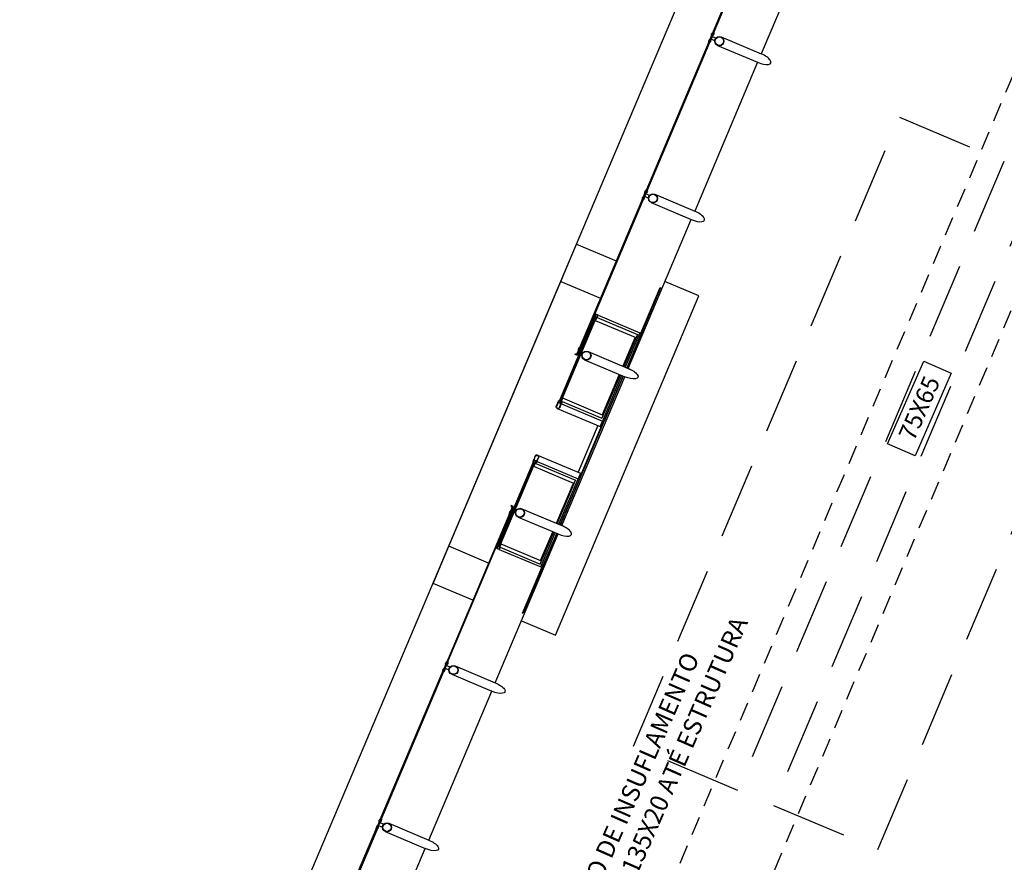
# Model space of a CAD drawing. Units: metres. Extents: x 680117 to 689683, y 7189285 to 7190304.
# Drawn here: x 689365 to 689373, y 7189602 to 7189609 of the extents above; entities that cross this region are included whole.
import ezdxf
from ezdxf import colors
from ezdxf.entities.mleader import LeaderData, LeaderLine
from ezdxf.enums import TextEntityAlignment as Align
from ezdxf.math import Vec2, Vec3

# ---------------------------------------------------------------- set-up
doc = ezdxf.new("R2010")
doc.units = ezdxf.units.M
doc.header["$LTSCALE"] = 12.7
doc.linetypes.add('DASHED2', pattern=[0.375, 0.25, -0.125])
doc.linetypes.add('HIDDEN2', pattern=[0.1875, 0.125, -0.0625])
for name, color, linetype in [('005', 51, 'Continuous'), ('Ar condicionado', 14, 'Continuous'), ('PG-MF', 3, 'Continuous')]:
    doc.layers.add(name, color=color, linetype=linetype)
doc.styles.add('ROMANS', font='romans.shx', dxfattribs={"height": 1.25})

msp = doc.modelspace()

# ---------------------------------------------------------------- linework, layer by layer
at = {"layer": '005'}
for p, q in [((689371.4322, 7189610.3185), (689370.9071, 7189609.0762)), ((689370.5732, 7189609.2173), (689370.9071, 7189609.0762)), ((689370.8774, 7189609.006), (689370.3522, 7189607.7636)), ((689370.0184, 7189607.9048), (689370.3522, 7189607.7636)), ((689369.7974, 7189606.4511), (689370.3226, 7189607.6935)), ((689369.5196, 7189606.8839), (689369.2236, 7189606.1839)), ((689369.5221, 7189606.8515), (689369.8545, 7189606.7109)), ((689369.538, 7189606.8762), (689369.8736, 7189606.7343)), ((689369.5458, 7189606.8946), (689369.8933, 7189606.7477)), ((689369.8545, 7189606.7109), (689369.7526, 7189606.47)), ((689369.8736, 7189606.7343), (689369.7605, 7189606.4667)), ((689369.8933, 7189606.7477), (689369.7724, 7189606.4617)), ((689369.4339, 7189606.5221), (689369.7678, 7189606.381)), ((689369.2311, 7189605.1434), (689369.7563, 7189606.3858)), ((689369.2426, 7189605.1386), (689369.7678, 7189606.381)), ((689369.7309, 7189606.3966), (689369.5777, 7189606.0343)), ((689369.723, 7189606.3998), (689369.5811, 7189606.0641)), ((689369.7427, 7189606.3916), (689369.5818, 7189606.0108)), ((689369.2486, 7189606.2046), (689369.5811, 7189606.0641)), ((689369.2407, 7189606.155), (689369.5818, 7189606.0108)), ((689369.2448, 7189606.175), (689369.5777, 7189606.0343)), ((689369.5438, 7189605.973), (689369.3791, 7189605.5835)), ((689369.3883, 7189605.5258), (689369.5916, 7189606.0067)), ((689368.7089, 7189604.9661), (689369.0048, 7189605.6662)), ((689369.0073, 7189605.6337), (689369.3397, 7189605.4932)), ((689369.026, 7189605.6572), (689369.3588, 7189605.5165)), ((689369.0374, 7189605.6741), (689369.3785, 7189605.5299)), ((689369.1978, 7189605.1575), (689369.3397, 7189605.4932)), ((689369.2057, 7189605.1542), (689369.3588, 7189605.5165)), ((689369.2175, 7189605.1492), (689369.3785, 7189605.5299)), ((689368.9087, 7189605.2797), (689369.2426, 7189605.1385)), ((689368.6878, 7189603.826), (689369.2129, 7189605.0684)), ((689369.0629, 7189604.8165), (689369.176, 7189605.084)), ((689369.0663, 7189604.8463), (689369.1681, 7189605.0873)), ((689369.067, 7189604.793), (689369.1879, 7189605.079)), ((689368.7273, 7189604.9584), (689369.0629, 7189604.8165)), ((689368.7339, 7189604.9869), (689369.0663, 7189604.8463)), ((689368.7195, 7189604.9399), (689369.067, 7189604.793)), ((689368.3242, 7189603.897), (689368.6581, 7189603.7559)), ((689368.1329, 7189602.5135), (689368.6581, 7189603.7559)), ((689367.7694, 7189602.5844), (689368.1033, 7189602.4433)), ((689367.5781, 7189601.2009), (689368.1033, 7189602.4433))]:
    msp.add_line(p, q, dxfattribs=at)
for points in [[(689370.5067, 7189609.2405), (689371.0354, 7189610.4913), (689371.028, 7189610.4944), (689370.4993, 7189609.2436), (689370.5067, 7189609.2405)], [(689369.9518, 7189607.928), (689370.4806, 7189609.1787), (689370.4732, 7189609.1819), (689369.9445, 7189607.9311), (689369.9518, 7189607.928)], [(689370.5435, 7189609.1471), (689370.8774, 7189609.006)], [(689369.9257, 7189607.8662), (689369.397, 7189606.6154), (689369.3896, 7189606.6185), (689369.9183, 7189607.8693), (689369.9257, 7189607.8662)], [(689369.9887, 7189607.8346), (689370.3226, 7189607.6934)], [(689369.2356, 7189607.1765), (689369.367, 7189607.4874), (689369.6978, 7189607.3476)], [(689368.6319, 7189604.8261), (689368.3012, 7189604.9659), (689369.2356, 7189607.1765), (689369.5664, 7189607.0367)], [(689368.9065, 7189604.3436), (689369.1908, 7189604.2234), (689370.3881, 7189607.0558), (689370.1038, 7189607.1759)], [(689369.9031, 7189606.7435), (689370.0643, 7189607.1248), (689370.068, 7189607.1232), (689369.786, 7189606.456)], [(689369.2361, 7189606.1981), (689369.5179, 7189606.8648), (689369.5253, 7189606.8617), (689369.2435, 7189606.195), (689369.2361, 7189606.1981)], [(689369.5251, 7189606.8815), (689369.5212, 7189606.8723), (689369.5285, 7189606.8692), (689369.5324, 7189606.8784)], [(689369.5372, 7189606.8781), (689369.5438, 7189606.8938), (689369.5281, 7189606.9004), (689369.5215, 7189606.8847), (689369.5372, 7189606.8781)], [(689369.8933, 7189606.7477), (689369.9061, 7189606.7423), (689369.7852, 7189606.4563)], [(689369.3732, 7189606.5592), (689369.3544, 7189606.5672), (689369.3575, 7189606.5746), (689369.369, 7189606.5697), (689369.3873, 7189606.613), (689369.3947, 7189606.6099), (689369.3732, 7189606.5592)], [(689369.4636, 7189606.5923), (689369.7974, 7189606.4511)], [(689369.7555, 7189606.3861), (689369.5946, 7189606.0054), (689369.5818, 7189606.0108)], [(689369.2291, 7189606.1815), (689369.233, 7189606.1907), (689369.2404, 7189606.1876), (689369.2365, 7189606.1784)], [(689369.2058, 7189606.1159), (689369.5625, 7189605.9651), (689369.5818, 7189606.0108)], [(689369.2401, 7189606.1753), (689369.2335, 7189606.1597), (689369.2178, 7189606.1663), (689369.2244, 7189606.182), (689369.2401, 7189606.1753)], [(689369.0411, 7189605.7264), (689369.3978, 7189605.5756), (689369.3785, 7189605.5299)], [(689368.7213, 7189604.9803), (689369.0032, 7189605.6471), (689369.0105, 7189605.6439), (689368.7287, 7189604.9772), (689368.7213, 7189604.9803)], [(689369.0103, 7189605.6638), (689369.0064, 7189605.6546), (689369.0138, 7189605.6514), (689369.0177, 7189605.6607)], [(689369.0224, 7189605.6603), (689369.029, 7189605.676), (689369.0134, 7189605.6826), (689369.0067, 7189605.667), (689369.0224, 7189605.6603)], [(689369.2304, 7189605.1438), (689369.3913, 7189605.5245), (689369.3785, 7189605.5299)], [(689368.8398, 7189605.2973), (689368.8209, 7189605.3053), (689368.8178, 7189605.2979), (689368.8293, 7189605.293), (689368.811, 7189605.2497), (689368.8184, 7189605.2466), (689368.8398, 7189605.2973)], [(689368.2874, 7189603.9904), (689368.8161, 7189605.2412), (689368.8087, 7189605.2443), (689368.28, 7189603.9935), (689368.2874, 7189603.9904)], [(689368.879, 7189605.2095), (689369.2129, 7189605.0683)], [(689369.2015, 7189605.0733), (689368.9194, 7189604.406), (689368.9157, 7189604.4076), (689369.0769, 7189604.7889)], [(689369.067, 7189604.793), (689369.0798, 7189604.7876), (689369.2007, 7189605.0736)], [(689368.5005, 7189604.5152), (689368.1698, 7189604.6551), (689368.3012, 7189604.9659)], [(689368.7253, 7189604.9576), (689368.7187, 7189604.9419), (689368.7031, 7189604.9485), (689368.7097, 7189604.9642), (689368.7253, 7189604.9576)], [(689368.7144, 7189604.9637), (689368.7183, 7189604.973), (689368.7256, 7189604.9698), (689368.7217, 7189604.9606)], [(689367.7325, 7189602.6778), (689368.2612, 7189603.9286), (689368.2539, 7189603.9317), (689367.7252, 7189602.681), (689367.7325, 7189602.6778)], [(689368.3539, 7189603.9672), (689368.6878, 7189603.826)], [(689367.7064, 7189602.616), (689367.1777, 7189601.3652), (689367.1703, 7189601.3683), (689367.699, 7189602.6191), (689367.7064, 7189602.616)], [(689367.7991, 7189602.6546), (689368.1329, 7189602.5135)]]:
    msp.add_lwpolyline(points, dxfattribs=at)
for points in [[(689370.5043, 7189609.2349), (689370.4829, 7189609.1843), (689370.4755, 7189609.1874), (689370.4969, 7189609.238)], [(689369.9495, 7189607.9224), (689369.9281, 7189607.8717), (689369.9207, 7189607.8748), (689369.9421, 7189607.9255)], [(689369.5196, 7189606.8839), (689369.538, 7189606.8762), (689369.5458, 7189606.8946), (689369.5273, 7189606.9024)], [(689369.2236, 7189606.1839), (689369.2421, 7189606.1761), (689369.2343, 7189606.1577), (689369.2159, 7189606.1655)], [(689369.0048, 7189605.6662), (689369.0232, 7189605.6584), (689369.031, 7189605.6768), (689369.0126, 7189605.6846)], [(689368.7089, 7189604.9661), (689368.7273, 7189604.9584), (689368.7195, 7189604.9399), (689368.7011, 7189604.9477)], [(689368.2636, 7189603.9341), (689368.285, 7189603.9848), (689368.2776, 7189603.9879), (689368.2562, 7189603.9373)], [(689367.7087, 7189602.6216), (689367.7302, 7189602.6722), (689367.7228, 7189602.6754), (689367.7014, 7189602.6247)]]:
    msp.add_lwpolyline(points, close=True, dxfattribs=at)
for points in [[(689370.4967, 7189609.2387), (689370.4921, 7189609.2278, -0.314486), (689370.5032, 7189609.2542), (689370.4986, 7189609.2433), (689370.5069, 7189609.2398), (689370.5115, 7189609.2507, -0.314485), (689370.5004, 7189609.2243), (689370.505, 7189609.2352)], [(689370.4749, 7189609.1871), (689370.4795, 7189609.198, 0.314486), (689370.4683, 7189609.1716), (689370.4729, 7189609.1825), (689370.4812, 7189609.179), (689370.4766, 7189609.1681, 0.314485), (689370.4878, 7189609.1945), (689370.4832, 7189609.1836)], [(689370.4887, 7189609.1981), (689370.4985, 7189609.2211), (689370.5302, 7189609.2077, 0.169181), (689370.5205, 7189609.1847)], [(689369.9418, 7189607.9262), (689369.9372, 7189607.9153, -0.314486), (689369.9484, 7189607.9416), (689369.9438, 7189607.9308), (689369.9521, 7189607.9273), (689369.9567, 7189607.9381, -0.314485), (689369.9455, 7189607.9118), (689369.9501, 7189607.9226)], [(689369.92, 7189607.8746), (689369.9246, 7189607.8854, 0.314486), (689369.9135, 7189607.8591), (689369.9181, 7189607.87), (689369.9264, 7189607.8665), (689369.9218, 7189607.8556, 0.314485), (689369.9329, 7189607.8819), (689369.9283, 7189607.8711)], [(689369.9339, 7189607.8855), (689369.9436, 7189607.9086), (689369.9754, 7189607.8952, 0.169181), (689369.9656, 7189607.8721)], [(689369.5267, 7189606.8623), (689369.5221, 7189606.8515, 0.314366), (689369.5329, 7189606.878), (689369.5282, 7189606.8671), (689369.5199, 7189606.8707), (689369.5246, 7189606.8815, 0.314485), (689369.5133, 7189606.8552), (689369.518, 7189606.8661)], [(689369.387, 7189606.6137), (689369.3824, 7189606.6028, -0.314486), (689369.3936, 7189606.6291), (689369.389, 7189606.6183), (689369.3973, 7189606.6148), (689369.4019, 7189606.6256, -0.314485), (689369.3907, 7189606.5993), (689369.3953, 7189606.6102)], [(689369.2441, 7189606.1937), (689369.2486, 7189606.2046, -0.314366), (689369.2372, 7189606.1784), (689369.2417, 7189606.1893), (689369.2334, 7189606.1928), (689369.2288, 7189606.1819, -0.314485), (689369.2399, 7189606.2083), (689369.2353, 7189606.1974)], [(689369.2209, 7189606.1851), (689369.2236, 7189606.1839), (689369.214, 7189606.161, 0.040244), (689369.2008, 7189606.1391, 0.441206), (689369.2069, 7189606.1187, 0.441206), (689369.2259, 7189606.1286, 0.040244), (689369.2324, 7189606.1532), (689369.2421, 7189606.1761), (689369.2448, 7189606.175), (689369.2352, 7189606.1522, -0.03994), (689369.2286, 7189606.1273, -0.436397), (689369.2058, 7189606.1159, -0.436397), (689369.198, 7189606.1403, -0.03994), (689369.2113, 7189606.1623)], [(689369.2117, 7189606.1635, -0.171988), (689369.2093, 7189606.1696), (689369.2122, 7189606.1683), (689369.2151, 7189606.1753), (689369.2122, 7189606.1765, -0.171988), (689369.2183, 7189606.179)], [(689369.2357, 7189606.1534, 0.171988), (689369.2418, 7189606.1558), (689369.2389, 7189606.157), (689369.2418, 7189606.164), (689369.2447, 7189606.1628, 0.171988), (689369.2423, 7189606.1689)], [(689369.002, 7189605.6673), (689369.0048, 7189605.6662), (689369.0145, 7189605.6891, -0.040244), (689369.021, 7189605.7138, -0.441206), (689369.0399, 7189605.7236, -0.441206), (689369.0461, 7189605.7032, -0.040244), (689369.0329, 7189605.6813), (689369.0232, 7189605.6584), (689369.026, 7189605.6572), (689369.0356, 7189605.68, 0.03994), (689369.0488, 7189605.702, 0.436397), (689369.0411, 7189605.7264, 0.436397), (689369.0182, 7189605.715, 0.03994), (689369.0116, 7189605.6901)], [(689369.0119, 7189605.6445), (689369.0073, 7189605.6337, 0.314366), (689369.0181, 7189605.6602), (689369.0134, 7189605.6493), (689369.0052, 7189605.6529), (689369.0098, 7189605.6637, 0.314485), (689368.9986, 7189605.6374), (689369.0032, 7189605.6483)], [(689369.0111, 7189605.689, 0.171988), (689369.0051, 7189605.6865), (689369.008, 7189605.6853), (689369.005, 7189605.6783), (689369.0021, 7189605.6795, 0.171988), (689369.0046, 7189605.6734)], [(689369.0351, 7189605.6788, -0.171988), (689369.0376, 7189605.6727), (689369.0347, 7189605.674), (689369.0317, 7189605.667), (689369.0346, 7189605.6658, -0.171988), (689369.0286, 7189605.6633)], [(689368.8104, 7189605.2495), (689368.815, 7189605.2603, 0.314486), (689368.8038, 7189605.234), (689368.8084, 7189605.2449), (689368.8167, 7189605.2414), (689368.8121, 7189605.2305, 0.314485), (689368.8232, 7189605.2568), (689368.8187, 7189605.246)], [(689368.7293, 7189604.976), (689368.7339, 7189604.9869, -0.314366), (689368.7224, 7189604.9606), (689368.7269, 7189604.9715), (689368.7186, 7189604.975), (689368.7141, 7189604.9641, -0.314485), (689368.7251, 7189604.9905), (689368.7205, 7189604.9796)], [(689368.2792, 7189603.971), (689368.2694, 7189603.948), (689368.3012, 7189603.9345, -0.169181), (689368.3109, 7189603.9576)], [(689368.2774, 7189603.9886), (689368.2728, 7189603.9777, -0.314486), (689368.2839, 7189604.004), (689368.2793, 7189603.9932), (689368.2876, 7189603.9897), (689368.2922, 7189604.0005, -0.314485), (689368.2811, 7189603.9742), (689368.2856, 7189603.9851)], [(689368.2556, 7189603.937), (689368.2602, 7189603.9479, 0.314486), (689368.249, 7189603.9215), (689368.2536, 7189603.9324), (689368.2619, 7189603.9289), (689368.2573, 7189603.918, 0.314485), (689368.2684, 7189603.9444), (689368.2638, 7189603.9335)], [(689367.7243, 7189602.6584), (689367.7146, 7189602.6354), (689367.7463, 7189602.622, -0.169181), (689367.7561, 7189602.645)], [(689367.7225, 7189602.676), (689367.7179, 7189602.6651, -0.314486), (689367.7291, 7189602.6915), (689367.7245, 7189602.6806), (689367.7328, 7189602.6771), (689367.7374, 7189602.688, -0.314485), (689367.7262, 7189602.6616), (689367.7308, 7189602.6725)], [(689367.7007, 7189602.6244), (689367.7053, 7189602.6353, 0.314486), (689367.6942, 7189602.609), (689367.6988, 7189602.6198), (689367.7071, 7189602.6163), (689367.7025, 7189602.6054, 0.314485), (689367.7136, 7189602.6318), (689367.709, 7189602.6209)]]:
    msp.add_lwpolyline(points, format="xyb", close=True, dxfattribs=at)
at = {"layer": '005', "linetype": 'DASHED2', "ltscale": 0.2}
for points in [[(689369.841, 7189603.297), (689372.0604, 7189608.5473), (689372.9329, 7189608.1785), (689370.7135, 7189602.9282), (689369.841, 7189603.297)], [(689374.1009, 7189607.6847), (689373.2284, 7189608.0536), (689371.009, 7189602.8032), (689371.8815, 7189602.4344)]]:
    msp.add_lwpolyline(points, close=True, dxfattribs=at)
at = {"layer": '005'}
for points in [[(689369.2236, 7189606.1676), (689369.2224, 7189606.167), (689369.2128, 7189606.1711), (689369.2119, 7189606.1689, -0.350867), (689369.2101, 7189606.1727), (689369.211, 7189606.1724), (689369.2114, 7189606.1733), (689369.2105, 7189606.1737, -0.350867), (689369.2145, 7189606.1751), (689369.2136, 7189606.1729), (689369.2232, 7189606.1689), (689369.2236, 7189606.1676)], [(689369.2304, 7189606.1647), (689369.2308, 7189606.1635), (689369.2404, 7189606.1594), (689369.2395, 7189606.1572, 0.350867), (689369.2435, 7189606.1586), (689369.2426, 7189606.159), (689369.243, 7189606.16), (689369.2439, 7189606.1596, 0.350867), (689369.2421, 7189606.1635), (689369.2412, 7189606.1613), (689369.2316, 7189606.1653), (689369.2304, 7189606.1647)], [(689369.0164, 7189605.6776), (689369.016, 7189605.6788), (689369.0064, 7189605.6829), (689369.0074, 7189605.6851, 0.350867), (689369.0034, 7189605.6837), (689369.0043, 7189605.6833), (689369.0038, 7189605.6823), (689369.0029, 7189605.6827, 0.350867), (689369.0047, 7189605.6788), (689369.0057, 7189605.681), (689369.0153, 7189605.677), (689369.0164, 7189605.6776)], [(689369.0233, 7189605.6747), (689369.0244, 7189605.6753), (689369.034, 7189605.6712), (689369.035, 7189605.6734, -0.350867), (689369.0368, 7189605.6696), (689369.0359, 7189605.6699), (689369.0354, 7189605.669), (689369.0363, 7189605.6686, -0.350867), (689369.0323, 7189605.6672), (689369.0333, 7189605.6694), (689369.0237, 7189605.6734), (689369.0233, 7189605.6747)]]:
    msp.add_lwpolyline(points, format="xyb", dxfattribs=at)
for centre, radius in [((689370.5584, 7189609.1822), 0.0381), ((689370.5584, 7189609.1822), 0.035), ((689370.0035, 7189607.8697), 0.0381), ((689370.0035, 7189607.8697), 0.035), ((689369.4487, 7189606.5572), 0.0381), ((689369.4487, 7189606.5572), 0.035), ((689368.8939, 7189605.2446), 0.0381), ((689368.8939, 7189605.2446), 0.035), ((689368.3391, 7189603.9321), 0.0381), ((689368.3391, 7189603.9321), 0.035), ((689367.7842, 7189602.6195), 0.0381), ((689367.7842, 7189602.6195), 0.035)]:
    msp.add_circle(centre, radius, dxfattribs=at)
for centre in [(689370.8922, 7189609.0411), (689370.3374, 7189607.7285), (689369.2277, 7189605.1034)]:
    msp.add_ellipse(centre, major_axis=(-0.0961, 0.0406), ratio=0.365185, start_param=1.570796, end_param=4.712389, dxfattribs=at)
at = {"layer": '005', "extrusion": (0, 0, -1)}
for centre in [(689369.7826, 7189606.4161), (689368.6729, 7189603.791), (689368.1181, 7189602.4784)]:
    msp.add_ellipse(centre, major_axis=(-0.0961, 0.0406), ratio=0.365185, start_param=1.570796, end_param=4.712389, dxfattribs=at)
at = {"layer": 'Ar condicionado', "linetype": 'HIDDEN2', "lineweight": -2, "ltscale": 0.1}
for p, q in [((689383.2856, 7189633.2093), (689369.3408, 7189600.2225)), ((689383.973, 7189632.9093), (689370.0316, 7189599.9305))]:
    msp.add_line(p, q, dxfattribs=at)
at = {"layer": 'Ar condicionado', "lineweight": -2}
msp.add_lwpolyline([(689372.2636, 7189606.5105), (689372.4936, 7189606.4097), (689372.1912, 7189605.7199), (689371.9611, 7189605.8208)], close=True, dxfattribs=at)
at = {"layer": 'Ar condicionado'}
msp.add_circle((689358.3707, 7189609.6159, 0), 324.2604, dxfattribs=at)
at = {"layer": 'PG-MF', "color": 51, "ltscale": 0.5}
msp.add_line((689341.2515, 7189540.985), (689379.2627, 7189630.9014), dxfattribs=at)

# ---------------------------------------------------------------- texts
at = {"layer": 'Ar condicionado', "lineweight": -2, "style": 'ROMANS'}
msp.add_text('75X65', height=0.14598, rotation=66.32093, dxfattribs=at).set_placement((689372.2937, 7189606.0892), align=Align.CENTER)

# ---------------------------------------------------------------- leaders
at = {"layer": 'Ar condicionado', "lineweight": -2}
ml = msp.add_multileader_mtext('Standard', dxfattribs=at)
ml.set_content('DUTO DE INSUFLAMENTO\\PSOBE 135X20 ATÉ ESTRUTURA', color=256)
ml.set_leader_properties()
ml.build(insert=Vec2(0, 0))
ml.multileader.update_dxf_attribs({"text_right_attachment_type": 6, "dogleg_length": 0.2, "arrow_head_size": 0.15})
ctx = ml.context
ctx.base_point, ctx.char_height, ctx.arrow_head_size, ctx.landing_gap_size, ctx.plane_origin, ctx.plane_x_axis, ctx.plane_y_axis = Vec3(689369.2967, 7189601.6773), 0.15, 0.15, 0.15, Vec3(689369.0498, 7189601.1143), Vec3(0.401613, 0.915809), Vec3(-0.915809, 0.401613)
ctx.right_attachment = 6
notes = []
notes.append((ctx, [(0, (1, 1, 0), (689369.2163, 7189601.4941), (0.401613, 0.915809), 0.2, [(0, [(689370.0324, 7189600.8956)], 0, [])])]))
ctx.mtext.insert, ctx.mtext.text_direction, ctx.mtext.rotation, ctx.mtext.flow_direction = Vec3(689369.2745, 7189601.8508), Vec3(0.401613, 0.915809), 1.157519, 5
for ctx, leaders in notes:
    for number, flags, end, landing, length, lines in leaders:
        leader = LeaderData()
        leader.index, (leader.has_last_leader_line, leader.has_dogleg_vector, leader.attachment_direction) = number, flags
        leader.last_leader_point, leader.dogleg_vector, leader.dogleg_length = Vec3(end), Vec3(landing), length
        for number, points, colour, breaks in lines:
            line = LeaderLine()
            line.index, line.vertices, line.color, line.breaks = number, Vec3.list(points), colors.encode_raw_color(colour), breaks
            leader.lines.append(line)
        ctx.leaders.append(leader)

doc.saveas('drawing.dxf')
